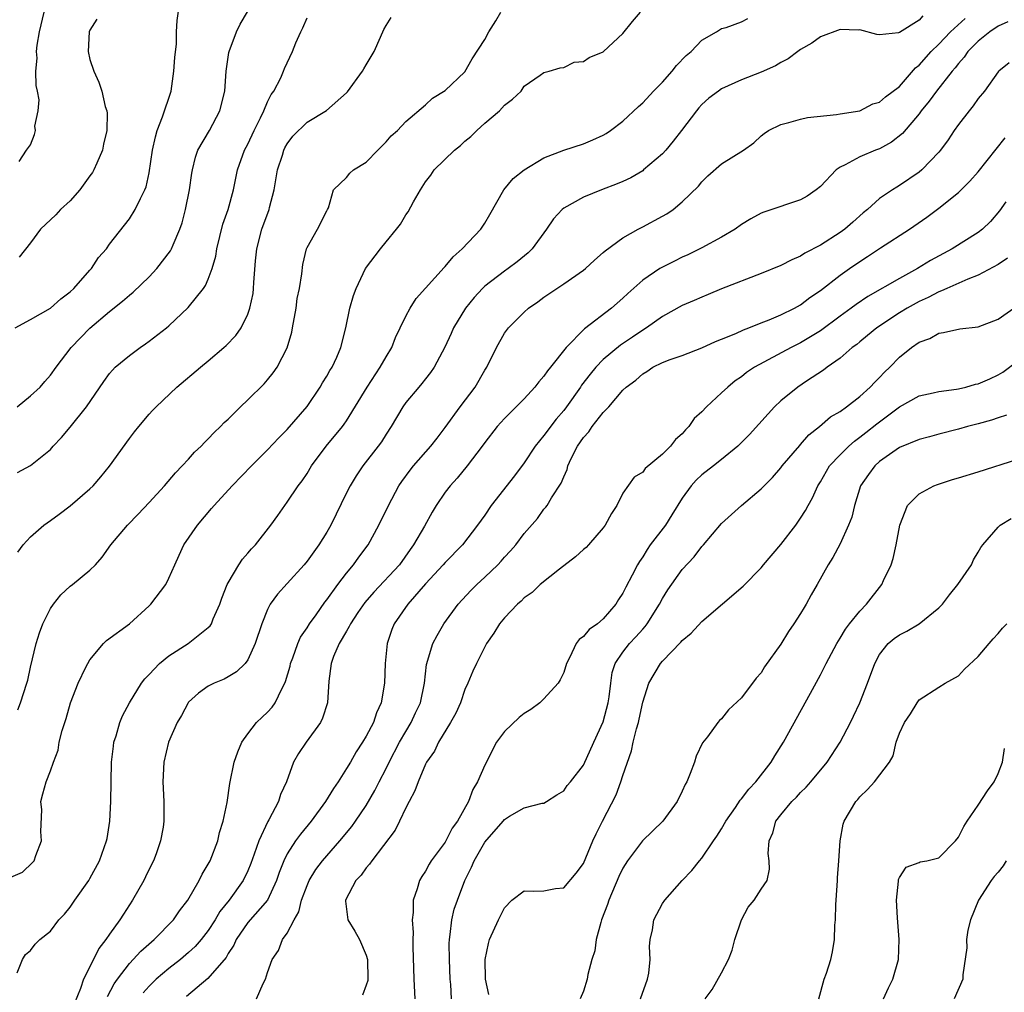
# Model space of a CAD drawing. Units: inches. Extents: x 2583000 to 2586000, y 1503000 to 1506000.
# Drawn here: x 2583540 to 2583640, y 1503804 to 1503902 of the extents above; entities that cross this region are included whole.
import ezdxf

# ---------------------------------------------------------------- set-up
doc = ezdxf.new("R2010")
doc.units = ezdxf.units.IN
doc.header["$MEASUREMENT"] = 0
doc.layers.add('LD25831503_2ft', color=103, linetype='Continuous')

msp = doc.modelspace()

# ---------------------------------------------------------------- linework, layer by layer
at = {"layer": 'LD25831503_2ft'}
for points, elevation in [([(2583539.421, 1503871), (2583541, 1503871.845), (2583543, 1503872.988), (2583544.074, 1503873.926), (2583545, 1503874.642), (2583545.375, 1503875), (2583547, 1503876.834), (2583547.162, 1503877), (2583547.885, 1503878.115), (2583548.683, 1503879), (2583549, 1503879.479), (2583551, 1503882.059), (2583551.598, 1503883), (2583552.119, 1503884.119), (2583552.574, 1503885), (2583552.703, 1503885.297), (2583553, 1503886.714), (2583553.337, 1503889), (2583553.632, 1503890.368), (2583553.833, 1503891), (2583554.374, 1503892.374), (2583555.223, 1503895), (2583555.52, 1503897), (2583555.59, 1503898.41), (2583555.777, 1503899.776), (2583555.781, 1503901), (2583555.843, 1503902.157), (2583556.337, 1503905.663)], 8788), ([(2583539.627, 1503863), (2583541, 1503864.107), (2583541.952, 1503865), (2583542.422, 1503865.578), (2583543, 1503866.195), (2583543.579, 1503867), (2583545.12, 1503869), (2583547, 1503870.968), (2583549, 1503872.672), (2583550.31, 1503873.69), (2583551, 1503874.312), (2583551.383, 1503874.617), (2583553, 1503876.177), (2583553.781, 1503877), (2583555.181, 1503878.819), (2583555.265, 1503879), (2583555.423, 1503879.423), (2583556.124, 1503881), (2583556.346, 1503881.654), (2583556.703, 1503883), (2583557.103, 1503885), (2583557.327, 1503886.672), (2583557.388, 1503887), (2583557.686, 1503888.314), (2583557.948, 1503889), (2583559.108, 1503891), (2583560.179, 1503893), (2583560.657, 1503895), (2583560.793, 1503897), (2583561.078, 1503898.922), (2583561.096, 1503899), (2583561.861, 1503901), (2583562.219, 1503901.781), (2583564.448, 1503905.552)], 8790), ([(2583539, 1503815.317), (2583540.162, 1503815.838), (2583541.198, 1503816.802), (2583541.344, 1503817), (2583541.529, 1503817.529), (2583542.085, 1503819), (2583542.027, 1503819.973), (2583542.14, 1503822.14), (2583542.049, 1503823), (2583542.236, 1503823.764), (2583542.567, 1503825), (2583543, 1503826.095), (2583543.3, 1503827), (2583543.784, 1503828.216), (2583543.895, 1503829), (2583544.18, 1503830.181), (2583544.599, 1503831.401), (2583545.053, 1503833), (2583545.822, 1503835), (2583546.606, 1503836.606), (2583546.781, 1503837), (2583547, 1503837.364), (2583548.391, 1503839), (2583548.696, 1503839.304), (2583551, 1503841.016), (2583553, 1503842.819), (2583553.178, 1503843), (2583554.679, 1503845), (2583555, 1503845.64), (2583555.592, 1503847), (2583556.033, 1503847.967), (2583556.527, 1503849), (2583557.902, 1503851), (2583559.323, 1503852.676), (2583559.576, 1503853), (2583561.412, 1503855), (2583563.358, 1503857), (2583565, 1503858.626), (2583566.153, 1503859.847), (2583567, 1503860.703), (2583569, 1503863.043), (2583570.343, 1503865), (2583570.577, 1503865.423), (2583571, 1503866.111), (2583571.313, 1503866.687), (2583571.539, 1503867), (2583572.018, 1503868.018), (2583572.438, 1503869), (2583572.923, 1503871), (2583573.334, 1503873), (2583573.716, 1503874.284), (2583573.965, 1503875), (2583574.914, 1503877), (2583576.437, 1503879), (2583577, 1503879.713), (2583578.073, 1503881), (2583578.482, 1503881.518), (2583579, 1503882.444), (2583579.237, 1503882.763), (2583579.77, 1503883.77), (2583580.477, 1503885), (2583581, 1503885.804), (2583581.535, 1503886.465), (2583581.879, 1503887), (2583583.941, 1503889), (2583584.532, 1503889.467), (2583585, 1503889.915), (2583585.6, 1503890.399), (2583586.189, 1503891), (2583587, 1503891.73), (2583588.487, 1503893), (2583589, 1503893.565), (2583589.828, 1503894.172), (2583590.684, 1503895), (2583591, 1503895.48), (2583592.599, 1503896.599), (2583593, 1503896.877), (2583593.519, 1503897), (2583594.653, 1503897.346), (2583595, 1503897.374), (2583596.075, 1503897.925), (2583597, 1503897.991), (2583597.585, 1503898.415), (2583599, 1503898.975), (2583599.033, 1503899), (2583601, 1503900.835), (2583601.965, 1503902.035), (2583602.795, 1503903)], 8798), ([(2583539.709, 1503832.291), (2583539.978, 1503833), (2583540.631, 1503835), (2583540.71, 1503835.29), (2583541, 1503836.602), (2583541.561, 1503839), (2583541.905, 1503840.095), (2583542.246, 1503841), (2583543, 1503842.569), (2583543.303, 1503843), (2583544.064, 1503843.936), (2583545, 1503844.818), (2583545.249, 1503845), (2583547, 1503846.437), (2583547.572, 1503847), (2583548.244, 1503847.756), (2583549.139, 1503849), (2583550.805, 1503851), (2583551.892, 1503852.108), (2583553, 1503853.292), (2583554.557, 1503855), (2583555.679, 1503856.321), (2583556.363, 1503857), (2583557, 1503857.691), (2583557.61, 1503858.39), (2583558.259, 1503859), (2583558.612, 1503859.388), (2583559, 1503859.756), (2583559.593, 1503860.407), (2583560.237, 1503861), (2583560.608, 1503861.392), (2583561, 1503861.759), (2583562.261, 1503863), (2583563, 1503863.696), (2583564.657, 1503865.343), (2583565, 1503865.717), (2583565.574, 1503866.426), (2583565.963, 1503867), (2583567, 1503868.983), (2583567.444, 1503870.556), (2583567.541, 1503871), (2583567.89, 1503873), (2583568.015, 1503873.985), (2583568.229, 1503875), (2583568.483, 1503876.483), (2583568.574, 1503877.426), (2583568.949, 1503879), (2583569, 1503879.139), (2583570.049, 1503881), (2583571, 1503882.874), (2583571.083, 1503883), (2583571.164, 1503883.164), (2583571.691, 1503885), (2583573, 1503886.248), (2583573.319, 1503886.681), (2583573.699, 1503887), (2583575, 1503887.777), (2583576.155, 1503889), (2583577, 1503889.84), (2583577.536, 1503890.464), (2583578.147, 1503891), (2583579, 1503891.896), (2583581, 1503893.598), (2583581.713, 1503894.287), (2583583, 1503895.056), (2583585, 1503896.945), (2583585.737, 1503898.263), (2583587, 1503900.225), (2583587.416, 1503901), (2583588.109, 1503902.109), (2583588.636, 1503903)], 8796), ([(2583539.846, 1503887.846), (2583540.597, 1503889), (2583541, 1503889.535), (2583541.403, 1503890.598), (2583541.504, 1503891), (2583541.438, 1503891.439), (2583541.772, 1503893), (2583541.876, 1503894.124), (2583541.695, 1503895), (2583541.554, 1503895.554), (2583541.54, 1503897), (2583541.655, 1503898.345), (2583541.602, 1503899), (2583541.66, 1503899.661), (2583541.913, 1503901), (2583542.359, 1503903)], 8784), ([(2583539.629, 1503805.629), (2583540.164, 1503807), (2583540.495, 1503807.505), (2583541, 1503807.903), (2583541.464, 1503808.535), (2583541.922, 1503809), (2583543, 1503809.851), (2583543.865, 1503811), (2583544.419, 1503811.581), (2583545, 1503812.305), (2583545.464, 1503813), (2583546.882, 1503815), (2583547, 1503815.194), (2583547.983, 1503817), (2583548.69, 1503819), (2583548.745, 1503819.255), (2583549.015, 1503821), (2583549.129, 1503823), (2583549.205, 1503827), (2583549.378, 1503828.622), (2583549.442, 1503829), (2583549.664, 1503829.664), (2583550.04, 1503831), (2583550.319, 1503831.681), (2583551.009, 1503833), (2583552.23, 1503835), (2583552.557, 1503835.443), (2583553, 1503835.873), (2583554.069, 1503837), (2583555, 1503837.761), (2583556.96, 1503839), (2583559, 1503840.617), (2583559.198, 1503840.802), (2583559.312, 1503841), (2583559.506, 1503841.506), (2583560.176, 1503843), (2583560.381, 1503843.619), (2583560.916, 1503845), (2583561, 1503845.165), (2583562.103, 1503847), (2583562.451, 1503847.549), (2583563, 1503848.157), (2583563.385, 1503848.615), (2583563.776, 1503849), (2583565.323, 1503851), (2583566.025, 1503851.975), (2583566.734, 1503853), (2583567, 1503853.34), (2583568.091, 1503855), (2583568.497, 1503855.503), (2583569, 1503856.256), (2583569.451, 1503857), (2583570.949, 1503859), (2583572.597, 1503861), (2583572.771, 1503861.229), (2583573, 1503861.573), (2583575.084, 1503865), (2583576.417, 1503867), (2583577, 1503868.063), (2583577.575, 1503869), (2583577.964, 1503870.036), (2583578.443, 1503871), (2583579, 1503872.2), (2583579.438, 1503873), (2583580.041, 1503873.959), (2583582.884, 1503877.116), (2583583, 1503877.222), (2583583.804, 1503878.196), (2583584.711, 1503879), (2583586.602, 1503881), (2583587, 1503881.612), (2583587.522, 1503882.478), (2583588.948, 1503885), (2583589.871, 1503886.129), (2583591, 1503887.023), (2583593, 1503888.239), (2583595, 1503888.997), (2583597, 1503889.658), (2583597.946, 1503890.054), (2583599, 1503890.542), (2583599.295, 1503890.705), (2583599.754, 1503891), (2583601, 1503891.95), (2583602.563, 1503893.437), (2583603, 1503893.815), (2583604.086, 1503895), (2583605, 1503895.896), (2583605.992, 1503897), (2583606.428, 1503897.572), (2583607.41, 1503898.59), (2583607.898, 1503899), (2583609, 1503900.17), (2583610.469, 1503901), (2583610.781, 1503901.219), (2583611, 1503901.328), (2583611.454, 1503901.454), (2583613, 1503902.019), (2583613.65, 1503902.35)], 8800), ([(2583539.672, 1503856.328), (2583541, 1503857.039), (2583543, 1503858.656), (2583543.296, 1503859), (2583544.128, 1503859.872), (2583545, 1503860.923), (2583546.674, 1503863), (2583548.426, 1503865.574), (2583549, 1503866.371), (2583549.285, 1503866.715), (2583549.569, 1503867), (2583551, 1503868.203), (2583552.086, 1503869), (2583552.633, 1503869.367), (2583553, 1503869.641), (2583554.765, 1503871), (2583555, 1503871.206), (2583556.948, 1503873.052), (2583558.511, 1503875), (2583558.719, 1503875.281), (2583559, 1503875.931), (2583559.4, 1503877), (2583559.746, 1503878.254), (2583559.861, 1503879), (2583560.483, 1503881.517), (2583561, 1503883), (2583561.535, 1503885), (2583561.954, 1503887), (2583562.678, 1503889), (2583563, 1503889.612), (2583563.641, 1503891), (2583564.281, 1503892.28), (2583564.611, 1503893), (2583565, 1503893.9), (2583565.364, 1503894.637), (2583565.629, 1503895), (2583566.33, 1503896.33), (2583566.626, 1503897), (2583566.726, 1503897.274), (2583567.535, 1503899), (2583567.87, 1503899.87), (2583568.363, 1503901), (2583568.583, 1503901.417), (2583569, 1503902.423)], 8792), ([(2583539.719, 1503848.281), (2583540.234, 1503849), (2583541, 1503849.813), (2583542.338, 1503851), (2583543, 1503851.46), (2583543.889, 1503852.111), (2583545, 1503852.977), (2583547, 1503854.69), (2583547.329, 1503855), (2583548.114, 1503855.886), (2583549.002, 1503856.998), (2583551, 1503859.791), (2583551.527, 1503860.473), (2583551.945, 1503861), (2583553, 1503862.255), (2583553.361, 1503862.639), (2583553.713, 1503863), (2583555.816, 1503865), (2583558.193, 1503867), (2583559, 1503867.652), (2583560.573, 1503869), (2583560.797, 1503869.203), (2583561.777, 1503870.224), (2583562.313, 1503871), (2583563, 1503872.386), (2583563.22, 1503873), (2583563.528, 1503874.472), (2583563.583, 1503875), (2583563.607, 1503875.607), (2583563.782, 1503877.782), (2583563.905, 1503879), (2583564.417, 1503881), (2583565.169, 1503883), (2583565.212, 1503883.212), (2583565.681, 1503885), (2583566.007, 1503887), (2583566.499, 1503888.499), (2583566.645, 1503889), (2583566.761, 1503889.239), (2583567, 1503889.658), (2583567.573, 1503890.426), (2583569, 1503891.834), (2583570.972, 1503893.027), (2583573, 1503894.825), (2583573.085, 1503894.915), (2583574.618, 1503897), (2583574.749, 1503897.251), (2583575, 1503897.644), (2583575.81, 1503899), (2583576.453, 1503900.454), (2583576.774, 1503901.227), (2583577, 1503901.641), (2583577.532, 1503902.468)], 8794), ([(2583547.703, 1503902.297), (2583547, 1503901.156), (2583546.929, 1503901), (2583546.814, 1503899), (2583547, 1503898.211), (2583547.39, 1503897), (2583547.896, 1503895.896), (2583548.213, 1503895), (2583548.562, 1503893.438), (2583548.708, 1503893), (2583548.745, 1503892.745), (2583548.712, 1503891), (2583548.374, 1503889.626), (2583548.281, 1503889), (2583547.693, 1503887.693), (2583547.4, 1503887), (2583547.262, 1503886.737), (2583547, 1503886.402), (2583545.982, 1503885), (2583545, 1503883.874), (2583544.02, 1503883), (2583543.545, 1503882.455), (2583542.011, 1503881), (2583541, 1503879.625), (2583539.853, 1503878.147)], 8786), ([(2583631.392, 1503902.608), (2583631, 1503902.173), (2583629, 1503900.939), (2583628.909, 1503900.909), (2583627, 1503900.688), (2583626.735, 1503900.735), (2583625, 1503901.206), (2583624.819, 1503901.181), (2583623, 1503901.252), (2583621, 1503900.494), (2583620.142, 1503899.858), (2583619, 1503899.206), (2583618.708, 1503899), (2583617.75, 1503898.251), (2583617, 1503897.89), (2583616.438, 1503897.562), (2583615, 1503896.916), (2583613, 1503896.133), (2583611, 1503895.221), (2583610.671, 1503895), (2583609.715, 1503894.285), (2583609, 1503893.643), (2583608.693, 1503893.307), (2583608.442, 1503893), (2583606.947, 1503891), (2583606.097, 1503889.903), (2583605.348, 1503889), (2583605, 1503888.624), (2583603.091, 1503887), (2583603, 1503886.929), (2583601.789, 1503886.211), (2583601, 1503885.84), (2583600.411, 1503885.589), (2583598.82, 1503885), (2583597, 1503884.258), (2583595, 1503883.114), (2583594.858, 1503883), (2583593.966, 1503882.034), (2583593.265, 1503881), (2583591.798, 1503879), (2583591.392, 1503878.608), (2583590.294, 1503877.706), (2583589.366, 1503877), (2583589, 1503876.746), (2583587, 1503875.211), (2583586.784, 1503875), (2583585.921, 1503874.079), (2583585.059, 1503873), (2583583.836, 1503871), (2583583.589, 1503870.411), (2583582.966, 1503869.034), (2583581.874, 1503867), (2583581.514, 1503866.486), (2583581, 1503865.837), (2583580.644, 1503865.357), (2583580.31, 1503865), (2583579, 1503863.425), (2583578.711, 1503863), (2583577.518, 1503861), (2583577, 1503860.237), (2583576.535, 1503859.465), (2583576.205, 1503859), (2583574.662, 1503857), (2583573.982, 1503856.018), (2583573.372, 1503855), (2583573, 1503854.267), (2583571.404, 1503851), (2583571, 1503850.302), (2583570.184, 1503849), (2583569, 1503847.356), (2583568.708, 1503847), (2583567, 1503845.077), (2583565.993, 1503844.007), (2583565.273, 1503843), (2583565, 1503842.461), (2583564.42, 1503841), (2583563.761, 1503839), (2583563, 1503837.357), (2583562.731, 1503837), (2583561.858, 1503836.142), (2583561, 1503835.625), (2583560.594, 1503835.406), (2583559.596, 1503835), (2583559, 1503834.674), (2583558.012, 1503833.988), (2583557, 1503833.059), (2583556.952, 1503833), (2583556.273, 1503831.727), (2583555.853, 1503831), (2583554.949, 1503829), (2583554.49, 1503827), (2583554.403, 1503825), (2583554.496, 1503823), (2583554.496, 1503821), (2583554.409, 1503820.409), (2583554.165, 1503819), (2583553.703, 1503817.703), (2583553.443, 1503817), (2583553, 1503816.125), (2583552.636, 1503815.364), (2583552.45, 1503815), (2583551.312, 1503813), (2583550.403, 1503811.597), (2583550.048, 1503811), (2583549, 1503809.561), (2583548.632, 1503809), (2583547.899, 1503808.1), (2583547.366, 1503807), (2583546.352, 1503805), (2583546.051, 1503804.051), (2583545.429, 1503802.571)], 8802), ([(2583548.773, 1503803.227), (2583549.469, 1503804.532), (2583549.793, 1503805), (2583551, 1503806.597), (2583552.164, 1503807.836), (2583553.229, 1503808.771), (2583553.517, 1503809), (2583555.484, 1503811), (2583556.087, 1503811.913), (2583556.92, 1503813), (2583558.063, 1503815), (2583558.366, 1503815.634), (2583559, 1503816.655), (2583559.186, 1503817), (2583559.96, 1503819), (2583560.144, 1503819.856), (2583560.518, 1503821), (2583560.901, 1503822.901), (2583561.168, 1503824.832), (2583561.632, 1503827), (2583561.979, 1503828.021), (2583562.406, 1503829), (2583563, 1503829.849), (2583563.879, 1503831), (2583564.445, 1503831.555), (2583565, 1503832.068), (2583565.456, 1503832.544), (2583565.763, 1503833), (2583566.432, 1503834.432), (2583566.759, 1503835), (2583566.834, 1503835.166), (2583567.285, 1503836.715), (2583567.335, 1503837), (2583567.552, 1503837.552), (2583568.06, 1503839), (2583568.339, 1503839.661), (2583569, 1503840.603), (2583569.249, 1503841), (2583569.911, 1503841.911), (2583570.808, 1503843.192), (2583571, 1503843.432), (2583572.123, 1503845), (2583573, 1503846.139), (2583573.722, 1503847), (2583574.248, 1503847.752), (2583575.179, 1503849), (2583576.268, 1503851), (2583577.243, 1503853), (2583578.313, 1503855), (2583578.587, 1503855.413), (2583579.438, 1503856.562), (2583579.799, 1503857), (2583581.542, 1503859), (2583582.165, 1503859.835), (2583583, 1503860.892), (2583584.505, 1503863), (2583586.028, 1503865), (2583587, 1503866.701), (2583587.202, 1503867), (2583588.186, 1503869), (2583589, 1503870.446), (2583589.406, 1503871), (2583591, 1503872.597), (2583591.435, 1503873), (2583592.37, 1503873.63), (2583593, 1503874.116), (2583595, 1503875.454), (2583597, 1503876.831), (2583597.213, 1503877), (2583598.126, 1503877.875), (2583599, 1503878.627), (2583599.184, 1503878.816), (2583601, 1503880.132), (2583602.547, 1503881), (2583603, 1503881.226), (2583605, 1503882.316), (2583605.434, 1503882.566), (2583606.084, 1503883), (2583607, 1503883.756), (2583608.642, 1503885.358), (2583609, 1503885.793), (2583609.609, 1503886.391), (2583611, 1503887.606), (2583613.198, 1503889), (2583614.242, 1503889.758), (2583615, 1503890.451), (2583615.305, 1503890.695), (2583615.75, 1503891), (2583617, 1503891.607), (2583617.803, 1503891.803), (2583619, 1503892.164), (2583619.681, 1503892.319), (2583622.617, 1503892.617), (2583623, 1503892.695), (2583625, 1503893.007), (2583626.308, 1503893.692), (2583627, 1503893.864), (2583627.591, 1503894.409), (2583629, 1503895.467), (2583630.647, 1503897.353), (2583631, 1503897.628), (2583632.228, 1503899), (2583633, 1503899.758), (2583634.188, 1503901), (2583635.664, 1503902.336)], 8804), ([(2583639.988, 1503902.012), (2583639, 1503901.558), (2583638.153, 1503901), (2583637, 1503900.069), (2583635.939, 1503899), (2583635.568, 1503898.432), (2583635, 1503897.791), (2583634.664, 1503897.336), (2583634.352, 1503897), (2583632.747, 1503895), (2583632.032, 1503893.968), (2583631.223, 1503893), (2583631, 1503892.701), (2583629.315, 1503890.684), (2583628.198, 1503889.802), (2583627, 1503889.159), (2583626.59, 1503889), (2583625, 1503888.325), (2583623.506, 1503887.506), (2583623, 1503887.271), (2583622.603, 1503887), (2583621, 1503885.339), (2583620.575, 1503885), (2583619.66, 1503884.34), (2583619, 1503883.974), (2583617.474, 1503883.474), (2583617, 1503883.294), (2583615.274, 1503882.726), (2583615, 1503882.611), (2583613.957, 1503882.043), (2583613, 1503881.458), (2583612.377, 1503881), (2583611, 1503880.192), (2583609, 1503879.096), (2583607.588, 1503878.412), (2583607, 1503878.148), (2583606.227, 1503877.773), (2583605, 1503877.156), (2583604.745, 1503877), (2583603, 1503875.816), (2583601.505, 1503874.495), (2583601, 1503874.01), (2583599.833, 1503873), (2583597.098, 1503870.902), (2583595.233, 1503869), (2583593.66, 1503867), (2583593.357, 1503866.643), (2583593, 1503866.089), (2583592.48, 1503865.52), (2583592.087, 1503865), (2583591, 1503863.823), (2583589, 1503861.829), (2583588.252, 1503861), (2583587, 1503859.376), (2583586.742, 1503859), (2583585.22, 1503857), (2583584.218, 1503855.782), (2583583.503, 1503855), (2583583, 1503854.346), (2583582.082, 1503853), (2583581.673, 1503852.327), (2583580.906, 1503850.906), (2583579.8, 1503849), (2583579.455, 1503848.545), (2583578.352, 1503847), (2583575.781, 1503844.219), (2583574.842, 1503843.158), (2583574.146, 1503842.146), (2583573.387, 1503841), (2583573.283, 1503840.717), (2583573, 1503840.267), (2583572.265, 1503839), (2583571.68, 1503837.68), (2583571.45, 1503837), (2583571.202, 1503835.202), (2583571.073, 1503833), (2583570.565, 1503831.435), (2583570.348, 1503831), (2583568.91, 1503829), (2583568.14, 1503827.86), (2583567.643, 1503827), (2583566.914, 1503825), (2583566.302, 1503823.698), (2583566.103, 1503823), (2583565.141, 1503821.141), (2583565.034, 1503820.966), (2583564.108, 1503819), (2583563.649, 1503817.649), (2583563.294, 1503816.706), (2583563, 1503815.974), (2583562.54, 1503815), (2583561.096, 1503813), (2583560.156, 1503811.844), (2583559.679, 1503811), (2583559, 1503809.942), (2583558.267, 1503809), (2583557.682, 1503808.318), (2583557, 1503807.697), (2583556.165, 1503807), (2583555, 1503806.086), (2583553.727, 1503805), (2583553, 1503804.294), (2583552.389, 1503803.61)], 8806), ([(2583640.126, 1503897.874), (2583639.063, 1503897), (2583639, 1503896.934), (2583637.615, 1503895), (2583637, 1503894.25), (2583636.488, 1503893.512), (2583636.062, 1503893), (2583635, 1503891.614), (2583634.553, 1503891), (2583633.938, 1503890.062), (2583633.159, 1503889), (2583633, 1503888.808), (2583631.262, 1503887), (2583631, 1503886.785), (2583629, 1503885.416), (2583628.728, 1503885.272), (2583628.298, 1503885), (2583627, 1503884.115), (2583625.766, 1503883), (2583625.344, 1503882.656), (2583624.273, 1503881.727), (2583623.471, 1503881), (2583623, 1503880.658), (2583621, 1503879.392), (2583619.428, 1503878.572), (2583619, 1503878.274), (2583618.096, 1503877.904), (2583617, 1503877.312), (2583615, 1503876.512), (2583611, 1503874.945), (2583609.635, 1503874.365), (2583609, 1503874.122), (2583608.226, 1503873.774), (2583607, 1503873.252), (2583605, 1503872.154), (2583603.373, 1503871), (2583603, 1503870.776), (2583601.952, 1503870.048), (2583600.752, 1503869.248), (2583599, 1503867.785), (2583598.25, 1503867), (2583597.678, 1503866.322), (2583596.817, 1503865.183), (2583596.704, 1503865), (2583595.297, 1503863), (2583595, 1503862.608), (2583594.248, 1503861.752), (2583593, 1503860.078), (2583592.124, 1503859), (2583591, 1503857.317), (2583590.009, 1503855.99), (2583587.66, 1503853), (2583587, 1503852.024), (2583586.282, 1503851), (2583584.733, 1503849), (2583583, 1503847.235), (2583582.805, 1503847), (2583581, 1503845.048), (2583579.205, 1503843), (2583577.816, 1503841), (2583577.582, 1503840.418), (2583577.111, 1503839), (2583576.912, 1503837), (2583576.843, 1503835), (2583576.511, 1503833), (2583576.028, 1503831.972), (2583575.717, 1503831), (2583575, 1503829.627), (2583574.627, 1503829), (2583573.964, 1503828.036), (2583573.387, 1503827), (2583573, 1503826.341), (2583572.152, 1503825), (2583571.677, 1503824.323), (2583570.885, 1503823), (2583569.405, 1503821), (2583568.32, 1503819.68), (2583567.843, 1503819), (2583567, 1503817.695), (2583566.652, 1503817), (2583566.187, 1503815.813), (2583565.916, 1503815), (2583564.994, 1503813), (2583563, 1503810.748), (2583561.804, 1503809), (2583561.57, 1503808.431), (2583561, 1503807.581), (2583560.796, 1503807.204), (2583558.954, 1503805.046), (2583556.776, 1503803.224)], 8808), ([(2583563.877, 1503803), (2583564.569, 1503804.569), (2583564.799, 1503805), (2583565, 1503805.681), (2583565.47, 1503807), (2583566.116, 1503807.884), (2583566.507, 1503809), (2583567, 1503809.668), (2583567.69, 1503811), (2583568.182, 1503811.818), (2583568.45, 1503813), (2583569, 1503814.499), (2583569.218, 1503815), (2583569.9, 1503816.1), (2583570.576, 1503817), (2583571, 1503817.507), (2583572.328, 1503819), (2583573.535, 1503820.465), (2583573.92, 1503821), (2583575, 1503822.605), (2583575.876, 1503824.124), (2583576.298, 1503825), (2583577, 1503826.348), (2583577.317, 1503827), (2583578.382, 1503829), (2583579, 1503830.084), (2583579.558, 1503831), (2583579.999, 1503832.001), (2583580.476, 1503833), (2583580.892, 1503835), (2583581.108, 1503836.892), (2583581.133, 1503837), (2583581.209, 1503837.209), (2583581.74, 1503839), (2583582.166, 1503839.834), (2583582.851, 1503841), (2583584.312, 1503843), (2583585.605, 1503844.395), (2583586.211, 1503845), (2583587, 1503845.719), (2583588.329, 1503847), (2583588.653, 1503847.347), (2583589, 1503847.757), (2583589.609, 1503848.391), (2583590.138, 1503849), (2583591, 1503850.154), (2583592.335, 1503851.665), (2583593, 1503852.612), (2583593.185, 1503852.816), (2583593.316, 1503853), (2583593.763, 1503853.763), (2583594.753, 1503855.247), (2583595, 1503855.915), (2583595.348, 1503856.652), (2583595.428, 1503857), (2583595.762, 1503857.762), (2583596.393, 1503859), (2583597, 1503859.893), (2583597.533, 1503860.466), (2583597.887, 1503861), (2583599, 1503862.423), (2583599.572, 1503863), (2583601, 1503864.668), (2583601.331, 1503865), (2583602.307, 1503865.693), (2583603, 1503866.351), (2583603.423, 1503866.577), (2583604.039, 1503867), (2583605, 1503867.472), (2583605.786, 1503867.786), (2583607, 1503868.199), (2583609, 1503868.984), (2583610.376, 1503869.624), (2583611, 1503869.858), (2583612.43, 1503870.43), (2583613.207, 1503870.793), (2583613.768, 1503871), (2583615, 1503871.508), (2583615.824, 1503871.824), (2583617, 1503872.331), (2583618.374, 1503873), (2583619, 1503873.343), (2583619.938, 1503874.062), (2583621, 1503874.778), (2583623, 1503876.33), (2583623.954, 1503877), (2583625, 1503877.724), (2583625.783, 1503878.216), (2583627.104, 1503879.104), (2583630.024, 1503881), (2583631.782, 1503882.218), (2583633, 1503883.139), (2583635, 1503884.724), (2583636.149, 1503885.85), (2583637, 1503886.823), (2583639.728, 1503890.272)], 8810), ([(2583639.776, 1503883.776), (2583639.138, 1503882.862), (2583638.231, 1503881.769), (2583637.429, 1503881), (2583637, 1503880.672), (2583634.363, 1503879), (2583633.466, 1503878.534), (2583632.168, 1503877.833), (2583630.83, 1503877), (2583629, 1503876.017), (2583625.81, 1503874.19), (2583624.617, 1503873.383), (2583624.12, 1503873), (2583623, 1503872.186), (2583621, 1503870.692), (2583619, 1503869.477), (2583618.033, 1503869), (2583614.311, 1503867), (2583613.531, 1503866.469), (2583613, 1503866.046), (2583612.382, 1503865.618), (2583611.611, 1503865), (2583611, 1503864.408), (2583609.462, 1503863), (2583609, 1503862.499), (2583608.203, 1503861.797), (2583607.675, 1503861), (2583607.322, 1503860.678), (2583607, 1503860.271), (2583606.309, 1503859.691), (2583605.811, 1503859), (2583605, 1503858.192), (2583603.252, 1503856.748), (2583603, 1503856.376), (2583602.145, 1503855.855), (2583601, 1503854.258), (2583600.378, 1503853), (2583599.828, 1503852.172), (2583599.204, 1503851), (2583599, 1503850.73), (2583597.509, 1503849), (2583597.262, 1503848.738), (2583597, 1503848.522), (2583596.199, 1503847.801), (2583594.557, 1503846.557), (2583592.615, 1503845), (2583591.808, 1503844.192), (2583591, 1503843.634), (2583590.694, 1503843.306), (2583590.318, 1503843), (2583589, 1503841.605), (2583588.503, 1503841), (2583587.936, 1503840.064), (2583587.178, 1503839), (2583587, 1503838.689), (2583586.155, 1503837), (2583585.8, 1503836.2), (2583585.296, 1503835), (2583585, 1503834.356), (2583584.53, 1503833), (2583584.059, 1503831.941), (2583583.537, 1503831), (2583582.306, 1503829), (2583581.906, 1503828.094), (2583581.109, 1503827), (2583581, 1503826.784), (2583580.244, 1503825), (2583579.933, 1503824.067), (2583579.339, 1503823), (2583579, 1503822.359), (2583578.373, 1503821), (2583577.914, 1503820.086), (2583575.551, 1503817), (2583575.341, 1503816.659), (2583575, 1503816.29), (2583574.467, 1503815.534), (2583573.949, 1503815), (2583572.912, 1503813), (2583572.904, 1503812.904), (2583573.13, 1503811), (2583573.842, 1503809.843), (2583574.328, 1503809), (2583575, 1503807.427), (2583575.128, 1503807), (2583575.166, 1503805), (2583575.158, 1503804.842), (2583575, 1503804.373), (2583574.623, 1503803.377)], 8812), ([(2583639.95, 1503878.05), (2583639, 1503877.415), (2583637, 1503876.327), (2583635.937, 1503875.937), (2583633.802, 1503875), (2583633.265, 1503874.735), (2583633, 1503874.666), (2583631.922, 1503874.077), (2583631, 1503873.675), (2583629.789, 1503873), (2583629, 1503872.514), (2583626.711, 1503871), (2583625.787, 1503870.213), (2583625, 1503869.597), (2583624.678, 1503869.322), (2583624.223, 1503869), (2583623, 1503867.942), (2583621.671, 1503867), (2583621.302, 1503866.698), (2583619.589, 1503865.589), (2583618.715, 1503865), (2583617, 1503863.59), (2583616.36, 1503863), (2583615.7, 1503862.299), (2583613.81, 1503860.19), (2583612.65, 1503859), (2583611, 1503857.648), (2583610.181, 1503857), (2583609, 1503856.109), (2583608.425, 1503855.575), (2583607.912, 1503855), (2583607, 1503853.748), (2583605.963, 1503852.037), (2583605.296, 1503851), (2583603.768, 1503849), (2583603.445, 1503848.554), (2583603, 1503847.806), (2583602.662, 1503847.338), (2583602.465, 1503847), (2583601.932, 1503845.932), (2583601.277, 1503844.722), (2583601, 1503844.102), (2583600.543, 1503843.457), (2583600.29, 1503843), (2583599, 1503841.526), (2583598.406, 1503841), (2583597.563, 1503840.437), (2583597, 1503839.706), (2583596.576, 1503839.424), (2583596.275, 1503839), (2583595.624, 1503837.623), (2583595.277, 1503837), (2583595, 1503836.06), (2583594.655, 1503835.344), (2583594.447, 1503835), (2583593, 1503833.397), (2583592.595, 1503833), (2583591.661, 1503832.339), (2583591, 1503831.905), (2583590.5, 1503831.5), (2583589, 1503830.076), (2583588.196, 1503829), (2583587, 1503826.687), (2583586.27, 1503825), (2583585.788, 1503824.212), (2583585.34, 1503823), (2583584.231, 1503821), (2583583.708, 1503820.292), (2583583, 1503818.886), (2583581.588, 1503817), (2583581.36, 1503816.64), (2583581, 1503815.947), (2583580.614, 1503815.386), (2583580.394, 1503815), (2583580.146, 1503814.146), (2583579.735, 1503813), (2583579.735, 1503811.734), (2583579.633, 1503811), (2583579.736, 1503809.736), (2583579.717, 1503809), (2583579.719, 1503808.281), (2583579.815, 1503805), (2583579.925, 1503803)], 8814), ([(2583583.641, 1503803), (2583583.555, 1503804.445), (2583583.5, 1503805), (2583583.421, 1503807), (2583583.408, 1503808.592), (2583583.42, 1503809), (2583583.509, 1503809.509), (2583583.655, 1503811), (2583583.912, 1503812.088), (2583584.234, 1503813), (2583584.996, 1503815), (2583585.663, 1503816.337), (2583585.926, 1503817), (2583587, 1503818.886), (2583588.859, 1503821), (2583589, 1503821.181), (2583589.507, 1503821.507), (2583591, 1503822.35), (2583592.822, 1503822.822), (2583593, 1503822.846), (2583593.268, 1503823), (2583594.313, 1503823.687), (2583595, 1503824.077), (2583595.364, 1503824.636), (2583595.673, 1503825), (2583597, 1503826.691), (2583598.041, 1503829), (2583599, 1503831.077), (2583599.513, 1503833), (2583599.604, 1503833.604), (2583599.764, 1503835), (2583599.92, 1503836.08), (2583600.204, 1503837), (2583601, 1503838.138), (2583601.669, 1503839), (2583602.322, 1503839.678), (2583603, 1503840.462), (2583603.263, 1503840.737), (2583603.447, 1503841), (2583604.695, 1503843), (2583605, 1503843.576), (2583605.561, 1503844.439), (2583607, 1503846.513), (2583608.2, 1503847.8), (2583609, 1503848.833), (2583609.161, 1503849), (2583611, 1503851.185), (2583613.022, 1503853), (2583615, 1503854.679), (2583615.289, 1503855), (2583616.149, 1503855.851), (2583617, 1503856.814), (2583617.14, 1503857), (2583618.906, 1503859.094), (2583619, 1503859.185), (2583619.833, 1503860.167), (2583620.925, 1503861), (2583622.032, 1503861.968), (2583623, 1503862.537), (2583623.639, 1503863), (2583625, 1503864.058), (2583626.059, 1503865), (2583626.509, 1503865.491), (2583627, 1503865.968), (2583627.495, 1503866.505), (2583628.019, 1503867), (2583629, 1503868.025), (2583630.219, 1503869), (2583631, 1503869.56), (2583632.086, 1503869.914), (2583633, 1503870.476), (2583633.484, 1503870.516), (2583635.11, 1503870.89), (2583637, 1503871.11), (2583639, 1503871.888), (2583640.836, 1503873.164)], 8816), ([(2583587.429, 1503803.43), (2583587.072, 1503805), (2583587.055, 1503807), (2583587.378, 1503808.622), (2583587.498, 1503809), (2583588.401, 1503811), (2583589, 1503812.219), (2583589.746, 1503813), (2583591, 1503813.944), (2583591.92, 1503813.92), (2583593, 1503813.956), (2583594.17, 1503814.17), (2583595, 1503814.266), (2583596.271, 1503815.729), (2583597, 1503816.722), (2583597.96, 1503819), (2583598.294, 1503819.706), (2583598.917, 1503821), (2583600.313, 1503823.687), (2583600.798, 1503825), (2583601, 1503825.632), (2583601.881, 1503828.119), (2583602.051, 1503829), (2583602.357, 1503830.357), (2583602.563, 1503831), (2583602.656, 1503831.344), (2583603, 1503833.063), (2583603.626, 1503835), (2583604.82, 1503837), (2583605, 1503837.211), (2583606.869, 1503839.132), (2583607, 1503839.312), (2583607.927, 1503840.073), (2583609, 1503841.236), (2583613.184, 1503844.816), (2583615, 1503846.672), (2583615.249, 1503847), (2583617, 1503849.054), (2583618.502, 1503851), (2583619, 1503851.705), (2583619.508, 1503852.492), (2583619.77, 1503853), (2583620.216, 1503853.783), (2583620.752, 1503855), (2583621, 1503855.4), (2583621.928, 1503857), (2583623, 1503858.143), (2583623.87, 1503859), (2583624.47, 1503859.53), (2583625, 1503859.905), (2583625.616, 1503860.384), (2583626.717, 1503861.282), (2583629, 1503862.992), (2583631, 1503864.111), (2583632.418, 1503864.418), (2583633, 1503864.562), (2583634.785, 1503864.785), (2583635, 1503864.823), (2583635.746, 1503865), (2583636.721, 1503865.279), (2583637, 1503865.342), (2583638.162, 1503865.838), (2583639, 1503866.247), (2583639.484, 1503866.515), (2583641, 1503867.651)], 8818), ([(2583639.862, 1503862.138), (2583639, 1503861.879), (2583638.339, 1503861.661), (2583637, 1503861.284), (2583635.914, 1503861), (2583635, 1503860.73), (2583633, 1503860.226), (2583632.041, 1503859.959), (2583631, 1503859.695), (2583629, 1503858.859), (2583627, 1503857.447), (2583626.502, 1503857), (2583625.859, 1503856.141), (2583625.063, 1503855), (2583624.446, 1503853), (2583624.176, 1503851.824), (2583623.861, 1503851), (2583623, 1503849.121), (2583622.272, 1503847.728), (2583621.776, 1503847), (2583620.67, 1503845), (2583620.051, 1503843.949), (2583619.576, 1503843), (2583619.343, 1503842.657), (2583619, 1503842.046), (2583618.32, 1503841), (2583617.774, 1503840.225), (2583617, 1503838.931), (2583615.354, 1503836.646), (2583615, 1503836.03), (2583614.496, 1503835.504), (2583613, 1503833.518), (2583611.701, 1503832.299), (2583611, 1503831.392), (2583610.795, 1503831.205), (2583610.626, 1503831), (2583609.552, 1503829.552), (2583609.065, 1503828.935), (2583608.42, 1503827.58), (2583608.246, 1503827), (2583607.825, 1503825.825), (2583607.472, 1503825), (2583607.289, 1503824.711), (2583607, 1503824.054), (2583606.5, 1503823), (2583605.027, 1503821), (2583602.975, 1503819.025), (2583601.457, 1503817), (2583601, 1503816.239), (2583600.589, 1503815.411), (2583599.57, 1503813), (2583599.437, 1503812.563), (2583598.83, 1503811), (2583598.746, 1503810.746), (2583598.294, 1503809), (2583598.151, 1503807.849), (2583597.859, 1503807), (2583597.451, 1503805.451), (2583597.374, 1503805), (2583597, 1503803.784), (2583596.666, 1503803)], 8820), ([(2583602.771, 1503803), (2583603.475, 1503805), (2583603.608, 1503805.608), (2583603.77, 1503807), (2583603.684, 1503808.316), (2583603.762, 1503809), (2583603.984, 1503809.983), (2583604.123, 1503811), (2583605, 1503812.647), (2583605.232, 1503813), (2583606.989, 1503815), (2583607.991, 1503816.009), (2583608.745, 1503817), (2583609, 1503817.266), (2583610.171, 1503819), (2583610.521, 1503819.479), (2583611, 1503820.242), (2583611.42, 1503821), (2583612.393, 1503822.393), (2583612.874, 1503823.126), (2583613, 1503823.256), (2583613.742, 1503824.258), (2583614.466, 1503825), (2583616.021, 1503827), (2583616.384, 1503827.616), (2583617.269, 1503829), (2583620.013, 1503833.987), (2583621, 1503835.839), (2583621.591, 1503837), (2583622.65, 1503839), (2583623, 1503839.553), (2583623.539, 1503840.461), (2583623.95, 1503841), (2583625, 1503842.302), (2583625.688, 1503843), (2583627.233, 1503845), (2583627.408, 1503845.407), (2583628.16, 1503847), (2583628.371, 1503847.629), (2583628.677, 1503849), (2583629.044, 1503851), (2583629.835, 1503853), (2583631, 1503854.179), (2583632.493, 1503855), (2583632.859, 1503855.141), (2583634.376, 1503855.624), (2583635, 1503855.802), (2583637, 1503856.417), (2583641, 1503857.703)], 8822), ([(2583609.323, 1503803), (2583610.044, 1503803.956), (2583611, 1503805.644), (2583611.689, 1503807), (2583612.068, 1503807.932), (2583612.35, 1503809), (2583613.012, 1503811), (2583613.699, 1503812.301), (2583614.277, 1503813), (2583615, 1503814.101), (2583615.617, 1503815), (2583615.857, 1503816.143), (2583615.819, 1503817), (2583615.724, 1503817.724), (2583615.803, 1503819), (2583616.172, 1503819.827), (2583616.496, 1503821), (2583617, 1503821.637), (2583618.122, 1503823), (2583618.564, 1503823.436), (2583619, 1503823.906), (2583619.558, 1503824.442), (2583620.038, 1503825), (2583621.696, 1503827), (2583623, 1503829), (2583624.042, 1503831), (2583624.359, 1503831.641), (2583624.992, 1503833), (2583625.77, 1503835), (2583626.505, 1503837), (2583627, 1503837.901), (2583627.868, 1503839), (2583628.473, 1503839.527), (2583629, 1503839.903), (2583629.742, 1503840.259), (2583631.01, 1503841), (2583633, 1503842.629), (2583633.362, 1503843), (2583634.068, 1503843.932), (2583634.92, 1503845), (2583636.298, 1503847), (2583636.522, 1503847.478), (2583637, 1503848.274), (2583637.258, 1503848.742), (2583637.441, 1503849), (2583639, 1503850.804), (2583639.208, 1503851), (2583640.314, 1503851.686)], 8824), ([(2583620.854, 1503803), (2583621.383, 1503805), (2583621.605, 1503805.605), (2583622.061, 1503807), (2583622.244, 1503807.756), (2583622.445, 1503809), (2583622.468, 1503810.468), (2583622.545, 1503811), (2583622.558, 1503812.558), (2583622.613, 1503813), (2583622.732, 1503815), (2583622.732, 1503815.268), (2583622.879, 1503817), (2583623.019, 1503819), (2583623.308, 1503820.692), (2583623.408, 1503821), (2583624.58, 1503823), (2583624.785, 1503823.215), (2583625, 1503823.482), (2583625.781, 1503824.219), (2583626.482, 1503825), (2583627.99, 1503827), (2583628.358, 1503827.641), (2583628.68, 1503829), (2583629, 1503829.936), (2583629.526, 1503831), (2583630.131, 1503831.869), (2583630.794, 1503833), (2583631, 1503833.291), (2583633, 1503834.57), (2583633.627, 1503835), (2583635, 1503835.746), (2583635.607, 1503836.393), (2583637, 1503837.71), (2583638.106, 1503839), (2583638.502, 1503839.498), (2583639, 1503840.023), (2583639.449, 1503840.551), (2583639.875, 1503841)], 8826), ([(2583627.408, 1503803), (2583627.897, 1503804.104), (2583628.325, 1503805), (2583628.922, 1503807), (2583628.984, 1503809), (2583628.801, 1503811.199), (2583628.723, 1503813), (2583628.912, 1503814.912), (2583628.909, 1503815), (2583628.921, 1503815.078), (2583629, 1503815.282), (2583629.673, 1503816.327), (2583631, 1503816.809), (2583631.122, 1503816.878), (2583631.785, 1503817), (2583633, 1503817.291), (2583634.698, 1503819), (2583635, 1503819.382), (2583635.527, 1503820.473), (2583635.871, 1503821), (2583637, 1503822.612), (2583637.916, 1503824.085), (2583638.607, 1503825), (2583639, 1503825.852), (2583639.463, 1503827), (2583639.645, 1503828.356)], 8828), ([(2583639.828, 1503817), (2583639.507, 1503816.493), (2583639, 1503815.852), (2583638.605, 1503815.396), (2583638.315, 1503815), (2583637.018, 1503813), (2583636.192, 1503811), (2583635.948, 1503809.949), (2583635.788, 1503809), (2583635.83, 1503808.17), (2583635.421, 1503805.421), (2583635.418, 1503805), (2583634.554, 1503803)], 8830)]:
    msp.add_lwpolyline(points, dxfattribs=dict(at, elevation=elevation))

doc.saveas('drawing.dxf')
